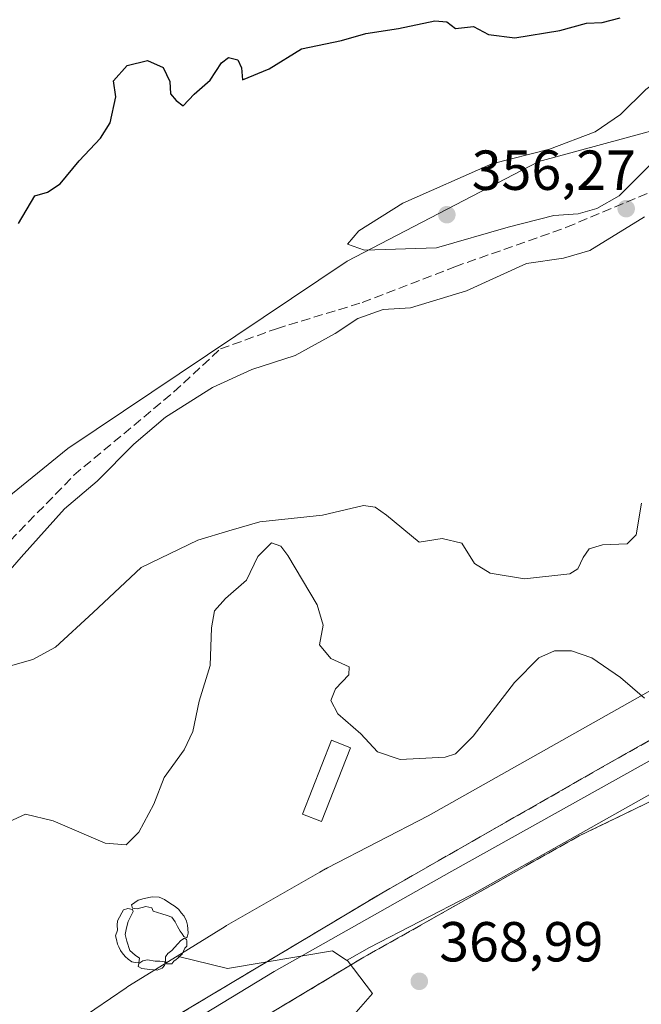
# Model space of a CAD drawing. Units: metres. Extents: x 601597 to 605075, y 4662082 to 4664445.
# Drawn here: x 601923 to 602034, y 4662671 to 4662846 of the extents above; entities that cross this region are included whole.
import ezdxf

# ---------------------------------------------------------------- set-up
doc = ezdxf.new("R2010")
doc.units = ezdxf.units.M
doc.header["$MEASUREMENT"] = 0
doc.linetypes.add('DGN Style 3', pattern=[2.307223458686699, 1.648016756204785, -0.6592067024819142])
for name, color, linetype, lineweight in [('Comarca CxS', 21, 'Continuous', 0), ('Comunidad Autónoma CxS', 142, 'Continuous', 0), ('Corriente artificial lineal', 4, 'DGN Style 3', 13), ('Cultivos herbáceos CxS', 92, 'Continuous', 0), ('Curva de nivel maestra', 30, 'Continuous', 30), ('Curva de nivel normal', 30, 'Continuous', 0), ('Edificación Cxs', 1, 'Continuous', 13), ('Ferrocarril eje', 151, 'Continuous', 13), ('Huerta CxS', 92, 'Continuous', 0), ('Matorral CxS', 135, 'Continuous', 0), ('Municipio CxS', 4, 'Continuous', 0), ('Núcleo urbano CxS', 7, 'Continuous', 0), ('Provincia CxS', 1, 'Continuous', 0), ('Punto de cota en terreno', 7, 'Continuous', 0), ('Recinto industrial', 135, 'DGN Style 3', 0), ('Recinto industrial CxS', 135, 'Continuous', 0), ('Rótulo de punto de cota en terreno', 7, 'Continuous', 0), ('Suelo desnudo CxS', 253, 'Continuous', 0), ('Yacimiento arqueológico puntual', 7, 'Continuous', 0)]:
    doc.layers.add(name, color=color, linetype=linetype, lineweight=lineweight)
doc.styles.add('Style-Arial', font='txt')

# ---------------------------------------------------------------- blocks, each defined once
blk = doc.blocks.new('*U10')
at = {"layer": 'Cultivos herbáceos CxS', "color": 92, "linetype": 'Continuous', "lineweight": 0}
blk.add_polyline3d([(601980.0296, 4662665.9987, 368.6298999999999), (601985.8006999996, 4662672.657500001, 368.7792000000045), (601981.3047000002, 4662678.558300001, 367.4045000000042), (601985.2934999998, 4662680.847300001, 367.2897999999986), (602003.1355, 4662690.065500001, 367.5239000000001), (602003.1436999999, 4662690.069700001, 367.5239000000001), (602003.3816999998, 4662690.1983, 367.5225999999966), (602003.3892999999, 4662690.2027, 367.5225000000065), (602075.5049000002, 4662730.8215, 366.2305999999954)], dxfattribs=at)
blk = doc.blocks.new('5PATER')
at = {"layer": 'Matorral CxS', "linetype": 'Continuous', "lineweight": 0}
h = blk.add_hatch(color=51, dxfattribs=at)
edge = h.paths.add_edge_path()
edge.add_ellipse((0, 0), major_axis=(-0.1095731443231308, -0.1110710700762829), ratio=0.9994222409660322, start_angle=0, end_angle=360)
blk = doc.blocks.new('5YACIM')
at = {"layer": 'Curva de nivel normal', "color": 252, "linetype": 'Continuous', "lineweight": 0, "flags": 128}
for points in [[(0.613, -0.064), (0.621, -0.02), (0.617, 0.059), (0.613, 0.123), (0.5930000000000001, 0.195), (0.554, 0.282), (0.498, 0.346), (0.458, 0.401), (0.394, 0.453), (0.295, 0.517), (0.203, 0.5810000000000001), (0.111, 0.624), (-0.016, 0.628), (-0.156, 0.6), (-0.267, 0.5690000000000001), (-0.3830000000000001, 0.485), (-0.363, 0.429), (-0.283, 0.417), (-0.128, 0.457), (-0.02, 0.433), (0.004, 0.37), (0.155, 0.326), (0.251, 0.294), (0.334, 0.266), (0.39, 0.183), (0.434, 0.103), (0.482, 0.02), (0.518, -0.032), (0.546, -0.08), (0.601, -0.1)], [(-0.355, 0.366), (-0.367, 0.405), (-0.446, 0.421), (-0.522, 0.394), (-0.554, 0.3420000000000001), (-0.598, 0.266), (-0.63, 0.199), (-0.638, 0.127), (-0.63, 0.035), (-0.6690000000000002, -0.064), (-0.65, -0.132), (-0.63, -0.215), (-0.61, -0.263), (-0.5780000000000001, -0.323), (-0.546, -0.366), (-0.498, -0.434), (-0.442, -0.482), (-0.379, -0.526), (-0.319, -0.541), (-0.251, -0.545), (-0.243, -0.462), (-0.315, -0.406), (-0.41, -0.3270000000000001), (-0.466, -0.163), (-0.4940000000000001, -0.04), (-0.474, 0.079), (-0.442, 0.191)], [(0.331, -0.561), (0.366, -0.518), (0.41, -0.486), (0.442, -0.462), (0.478, -0.426), (0.518, -0.394), (0.542, -0.339), (0.562, -0.287), (0.601, -0.251), (0.601, -0.207), (0.601, -0.152), (0.5930000000000001, -0.128), (0.558, -0.104), (0.4940000000000001, -0.148), (0.442, -0.207), (0.3820000000000001, -0.271), (0.331, -0.3270000000000001), (0.263, -0.3780000000000001), (0.219, -0.438), (0.219, -0.51), (0.239, -0.561)], [(-0.1, -0.4940000000000001), (-0.183, -0.51), (-0.251, -0.557), (-0.267, -0.609), (-0.199, -0.645), (-0.06, -0.665), (0.07200000000000001, -0.673), (0.163, -0.637), (0.203, -0.5930000000000001), (0.219, -0.549), (0.203, -0.526), (0.123, -0.518), (0.036, -0.518)]]:
    blk.add_lwpolyline(points, close=True, dxfattribs=at)

msp = doc.modelspace()

# ---------------------------------------------------------------- linework, layer by layer
at = {"layer": 'Comarca CxS', "color": 21, "linetype": 'Continuous', "lineweight": 0}
msp.add_3dface([(605075.2100007746, 4662132.009983385), (601629.9700007513, 4662081.639983388), (601596.6800007506, 4664394.76998336), (605040.7900007772, 4664445.14998336)], dxfattribs=at)
at = {"layer": 'Comunidad Autónoma CxS', "color": 142, "linetype": 'Continuous', "lineweight": 0}
msp.add_3dface([(605075.2100007746, 4662132.009983385), (601629.9700007513, 4662081.639983388), (601596.6800007506, 4664394.76998336), (605040.7900007772, 4664445.14998336)], dxfattribs=at)
at = {"layer": 'Corriente artificial lineal', "color": 4, "linetype": 'DGN Style 3', "lineweight": 13}
msp.add_polyline3d([(601901.3501000004, 4662730.9301, 353.771900000007), (601906.7313000001, 4662738.4704, 353.161300000007), (601919.8547, 4662751.382099999, 352.9162000000069), (601932.7664000001, 4662764.7171, 352.7838000000047), (601950.5464000005, 4662779.5338, 353.0795000000071), (601958.8014000002, 4662787.1538, 352.6342000000004), (601968.7498000005, 4662790.7521, 352.7581000000064), (601983.9897999996, 4662795.4088, 353.7630000000063), (602000.4205, 4662801.7588, 354.4657000000007), (602020.2642999999, 4662808.770300001, 354.4110999999975), (602036.9330000002, 4662815.7818, 354.4087)], dxfattribs=at)
at = {"layer": 'Cultivos herbáceos CxS', "color": 92, "linetype": 'Continuous', "lineweight": 0}
for points in [[(602388.2471000003, 4662905.576500001, 360.914499999999), (602373.4380999999, 4662897.356899999, 361.0911000000052), (602333.0569000002, 4662874.944300001, 362.5234999999957), (602218.3668999998, 4662811.2885, 364.0817999999999), (602075.5049000002, 4662730.8215, 366.2305999999954), (602003.3892999999, 4662690.2027, 367.5225000000065), (602003.3816999998, 4662690.1983, 367.5225999999966), (602003.1436999999, 4662690.069700001, 367.5239000000001), (602003.1355, 4662690.065500001, 367.5239000000001), (601985.2934999998, 4662680.847300001, 367.2897999999986), (601981.3047000002, 4662678.558300001, 367.4045000000042)], [(601981.3047000002, 4662678.558300001, 367.4045000000042), (601985.8006999996, 4662672.657500001, 368.7792000000045), (601980.0296, 4662665.9987, 368.6298999999999)]]:
    msp.add_polyline3d(points, dxfattribs=at)
at = {"layer": 'Curva de nivel maestra', "color": 30, "linetype": 'Continuous', "lineweight": 30, "elevation": 350, "flags": 128}
msp.add_lwpolyline([(601922.9199999999, 4662809.450099999), (601925.8300000001, 4662814.3301), (601928.0700000003, 4662815.0001), (601930.3200000003, 4662816.460100001), (601933.7199999997, 4662820.5701), (601937.5, 4662824.610099999), (601939.25, 4662827.350099999), (601940.25, 4662831.9301), (601939.8099999996, 4662834.8101), (601942.2199999997, 4662837.4801), (601945.8799999999, 4662838.370100001), (601948.6299999999, 4662837.1801), (601949.8099999996, 4662834.670100001), (601949.9500000002, 4662832.4801), (601950.9600000001, 4662831.300100001), (601952.1900000004, 4662830.3301), (601954.1200000001, 4662832.4101), (601957, 4662834.9301), (601959.0199999996, 4662838.0101), (601960.25, 4662838.9101), (601961.8799999999, 4662838.5001), (601962.5499999998, 4662837.090100001), (601962.7100000001, 4662834.970100001), (601967.4699999997, 4662836.9001), (601973.1900000004, 4662840.450099999), (601980.29, 4662841.960100001), (601984.5999999996, 4662843.170100001), (601990.3899999997, 4662844.0601), (601996.8799999999, 4662845.420100001), (601999.0099999999, 4662845.2401), (602000.5499999998, 4662844.110099999), (602003.7300000006, 4662844.420100001), (602006.3899999997, 4662843.040100001), (602011.0599999996, 4662842.450099999), (602019.0599999996, 4662843.7401), (602023.7699999996, 4662845.030099999), (602026.5599999996, 4662845.170100001), (602029.7599999999, 4662845.9901)], dxfattribs=at)
at = {"layer": 'Curva de nivel normal', "color": 30, "linetype": 'Continuous', "lineweight": 0, "flags": 128}
for points, elevation in [([(602046.1600000003, 4662840.200099999), (602042.3399999999, 4662839.2401), (602034.3300000001, 4662833.270099999), (602029.8200000003, 4662828.800100001), (602025.3600000005, 4662825.710100001), (602017.2400000002, 4662822.640100001), (602006.9800000006, 4662820.0101), (601991.2100000001, 4662813.050100001), (601983.3600000005, 4662808.1501), (601981.3899999997, 4662805.780099999), (601984.3499999996, 4662804.700099999), (601997.1900000004, 4662805.100099999), (602009.9000000004, 4662808.780099999), (602017.9699999997, 4662810.840100001), (602022.2999999998, 4662811.170100001), (602025.6100000005, 4662812.100099999), (602029.5899999999, 4662814.340100001), (602035.7199999997, 4662820.530099999), (602038.2300000006, 4662823.800100001), (602041.2199999997, 4662826.4801), (602045.4500000002, 4662829.600099999), (602050.2800000003, 4662834.8301), (602048.4199999999, 4662838.200099999), (602046.1600000003, 4662840.200099999)], 355), ([(601918.7400000002, 4662744.8101), (601923.4000000004, 4662750.140100001), (601931.1200000001, 4662758.7601), (601936.9299999997, 4662763.640100001), (601943.4500000002, 4662770.2501), (601949.0700000003, 4662775.040100001), (601957.4000000004, 4662780.290100001), (601964.3899999997, 4662783.530099999), (601972.0599999996, 4662786.020099999), (601979.1799999997, 4662789.890100001), (601983.2100000001, 4662792.5601), (601987.7100000001, 4662794.1801), (601992.5499999998, 4662794.440099999), (602002.4800000006, 4662797.5001), (602013.1200000001, 4662802.3101), (602019.7300000006, 4662803.300100001), (602024.3899999997, 4662804.640100001), (602034.0999999996, 4662810.6501)], 355.0000000000001), ([(602033.54, 4662759.7601), (602032.5999999996, 4662754.1601), (602031, 4662752.5601), (602026.6500000004, 4662752.380100001), (602024.2400000002, 4662751.630100001), (602023.2199999997, 4662750.120100001), (602022.2300000006, 4662748.090100001), (602020.8600000005, 4662747.1801), (602012.7999999998, 4662746.340100001), (602006.7000000002, 4662747.300100001), (602003.9299999997, 4662749.0601), (602001.6799999997, 4662752.6601), (601998.1500000004, 4662753.470100001), (601994.0599999996, 4662752.860099999), (601988.2699999996, 4662757.640100001), (601986.2699999996, 4662759.020099999), (601984.2199999997, 4662759.3301), (601976.9199999999, 4662757.640100001), (601965.7800000003, 4662756.420100001), (601960.2699999996, 4662754.8301), (601954.7800000003, 4662753.210100001), (601944.7400000002, 4662748.3301), (601936.1799999997, 4662740.3201), (601929.5, 4662734.1501), (601925.5, 4662731.960100001), (601920.29, 4662730.5001)], 360.0000000000001), ([(602034.0700000003, 4662725.130100001), (602029.8399999999, 4662728.770099999), (602024.7400000002, 4662732.290100001), (602021.1399999997, 4662733.540100001), (602018.1399999997, 4662733.520099999), (602015.3300000001, 4662732.280099999), (602011.04, 4662727.9001), (602003.7000000002, 4662718.380100001), (602000.5199999996, 4662715.2301), (601998.6900000004, 4662714.620100001), (601990.7100000001, 4662714.200099999), (601986.7000000002, 4662715.5801), (601983.7199999997, 4662718.800100001), (601979.6500000004, 4662722.3201), (601978.4000000004, 4662724.690099999), (601979.2300000006, 4662726.790100001), (601981.5800000001, 4662729.2401), (601981.6699999999, 4662730.670100001), (601978.4000000004, 4662732.170100001), (601976.3700000001, 4662734.620100001), (601977.0300000003, 4662738.0801), (601976, 4662741.6801), (601970.7800000003, 4662750.450099999), (601969.5300000003, 4662752.110099999), (601967.8700000001, 4662752.710100001), (601965.4400000004, 4662750.2601), (601963.4299999997, 4662746.0701), (601959.7300000006, 4662742.8101), (601957.7599999999, 4662740.610099999), (601957.2400000002, 4662737.610099999), (601956.9800000006, 4662730.940099999), (601955.0499999998, 4662724.5801), (601953.9000000004, 4662719.170100001), (601952.3499999996, 4662715.940099999), (601948.79, 4662711.030099999), (601946.9900000002, 4662706.300100001), (601944.2999999998, 4662701.3201), (601942.0700000003, 4662699.0701), (601938.3300000001, 4662699.360099999), (601929.1200000001, 4662703.3101), (601924.1799999997, 4662704.520099999), (601920.4600000001, 4662702.8201)], 365)]:
    msp.add_lwpolyline(points, dxfattribs=dict(at, elevation=elevation))
at = {"layer": 'Edificación Cxs', "color": 1, "linetype": 'Continuous', "lineweight": 13}
msp.add_polyline3d([(601981.8701, 4662716.3101, 367.0478000000003), (601976.7301000003, 4662703.190099999, 368.1082000000025), (601973.3800999997, 4662704.5101, 368.7339999999967), (601978.5100999996, 4662717.630100001, 366.9435999999987), (601981.8701, 4662716.3101, 367.0478000000003)], dxfattribs=at)
msp.add_3dface([(601981.8701, 4662716.3101, 368.7339999999967), (601976.7301000003, 4662703.190099999, 368.7339999999967), (601973.3800999997, 4662704.5101, 368.7339999999967), (601978.5100999996, 4662717.630100001, 368.7339999999967)], dxfattribs=at)
at = {"layer": 'Ferrocarril eje', "color": 151, "linetype": 'Continuous', "lineweight": 13}
msp.add_polyline3d([(602038.5700000003, 4662715.980000001, 366.6189000000013), (601999.8799999999, 4662694.41, 367.5369999999967), (601968.3600000005, 4662676.59, 367.7525000000023), (601952.9699999997, 4662667.180000001, 367.9633999999933)], dxfattribs=at)
at = {"layer": 'Huerta CxS', "color": 92, "linetype": 'Continuous', "lineweight": 0}
for points in [[(602394.8369000005, 4662928.469699999, 354.975900000005), (602395.5569000002, 4662948.390900001, 349.7378000000026), (602376.9188999999, 4662990.645099999, 349.6607999999979), (602366.4385000002, 4663000.9309, 350.0265000000072), (602365.7988999998, 4663001.558499999, 349.8919000000024), (602356.8038999997, 4663000.058499999, 350.1116000000038), (602354.3525, 4662999.649900001, 350.0224000000017), (602340.2909000004, 4662997.305500001, 349.1089000000065), (602274.4669000005, 4662937.106899999, 349.3340999999928), (602225.5094999997, 4662907.983700001, 349.1199999999953), (602182.5822999999, 4662879.896700001, 349.3166000000056), (602105.0088999998, 4662844.762499999, 349.6589999999997), (602015.3189000003, 4662820.468499999, 354.5353999999934), (601981.3295, 4662802.723900001, 353.8714000000036), (601931.7285000002, 4662769.4571, 351.6616999999969), (601853.4310999997, 4662705.8223, 351.6291999999958), (601836.8243000006, 4662694.036499999, 352.9949000000051)], [(602105.0088999998, 4662844.762499999, 349.6589999999997), (602015.3189000003, 4662820.468499999, 354.5353999999934), (601981.3295, 4662802.723900001, 353.8714000000036), (601931.7285000002, 4662769.4571, 351.6616999999969), (601853.4310999997, 4662705.8223, 351.6291999999958), (601836.8243000006, 4662694.036499999, 352.9949000000051), (601834.3460999997, 4662692.2777, 352.9658999999957), (601827.5692999996, 4662707.337900001, 352.6950999999972), (601799.2703, 4662753.829700001, 348.2112999999954), (601783.0994999995, 4662787.182499999, 347.5546000000031), (601777.0356000002, 4662806.385700001, 347.4762000000046), (601775.0141000003, 4662814.4713, 347.5047999999952), (601769.9609000003, 4662827.610300001, 347.7859000000026), (601759.8542999999, 4662849.8455, 347.6057000000001)]]:
    msp.add_polyline3d(points, dxfattribs=at)
at = {"layer": 'Municipio CxS', "color": 4, "linetype": 'Continuous', "lineweight": 0}
msp.add_3dface([(605075.2100007746, 4662132.009983385), (601629.9700007513, 4662081.639983388), (601596.6800007506, 4664394.76998336), (605040.7900007772, 4664445.14998336)], dxfattribs=at)
at = {"layer": 'Núcleo urbano CxS', "color": 7, "linetype": 'Continuous', "lineweight": 0}
for points in [[(602388.2471000003, 4662905.576500001, 360.914499999999), (602373.4380999999, 4662897.356899999, 361.0911000000052), (602333.0569000002, 4662874.944300001, 362.5234999999957), (602218.3668999998, 4662811.2885, 364.0817999999999), (602075.5049000002, 4662730.8215, 366.2305999999954), (602003.3892999999, 4662690.2027, 367.5225000000065), (602003.3816999998, 4662690.1983, 367.5225999999966), (602003.1436999999, 4662690.069700001, 367.5239000000001), (602003.1355, 4662690.065500001, 367.5239000000001), (601985.2934999998, 4662680.847300001, 367.2897999999986), (601981.3047000002, 4662678.558300001, 367.4045000000042)], [(602075.5049000002, 4662730.8215, 366.2305999999954), (602003.3892999999, 4662690.2027, 367.5225000000065), (602003.3816999998, 4662690.1983, 367.5225999999966), (602003.1436999999, 4662690.069700001, 367.5239000000001), (602003.1355, 4662690.065500001, 367.5239000000001), (601985.2934999998, 4662680.847300001, 367.2897999999986), (601981.3047000002, 4662678.558300001, 367.4045000000042), (601981.2304999996, 4662678.515699999, 367.403999999995), (601978.698, 4662680.204100001, 367.1668000000063), (601960.0531000001, 4662677.096899999, 367.8705999999947), (601951.0937000001, 4662679.282099999, 368.163400000005), (601959.6551000001, 4662684.577299999, 368.0234999999957), (601959.6621000003, 4662684.581700001, 368.0233000000007), (601959.8744999999, 4662684.708100001, 368.0155999999988), (601959.8809000002, 4662684.7119, 368.0152999999991), (601976.4782999996, 4662694.236300001, 367.1591999999946), (601977.4814999999, 4662694.811899999, 367.0577000000048), (601977.4908999996, 4662694.817299999, 367.0567000000011), (601977.7812999999, 4662694.975500001, 367.0299999999988), (601977.7909000004, 4662694.980699999, 367.0290999999997), (601995.6634999998, 4662704.214500001, 366.0311999999976), (602061.7529999996, 4662741.4395, 367.1465999999928)], [(602061.7529999996, 4662741.4395, 367.1465999999928), (601995.6634999998, 4662704.214500001, 366.0311999999976), (601977.7909000004, 4662694.980699999, 367.0290999999997), (601977.7812999999, 4662694.975500001, 367.0299999999988), (601977.4908999996, 4662694.817299999, 367.0567000000011), (601977.4814999999, 4662694.811899999, 367.0577000000048), (601976.4782999996, 4662694.236300001, 367.1591999999946), (601959.8809000002, 4662684.7119, 368.0152999999991), (601959.8744999999, 4662684.708100001, 368.0155999999988), (601959.6621000003, 4662684.581700001, 368.0233000000007), (601959.6551000001, 4662684.577299999, 368.0234999999957), (601951.0937000001, 4662679.282099999, 368.163400000005)], [(601925.3526999997, 4662662.281099999, 368.2167999999947), (601942.0528999995, 4662673.6809, 368.2339999999967), (601942.0569000002, 4662673.683700001, 368.2339000000065), (601942.0620999997, 4662673.687100001, 368.2339000000065), (601942.3453000003, 4662673.871300001, 368.2321999999986), (601942.3548999997, 4662673.8773, 368.2320999999938), (601951.0937000001, 4662679.282099999, 368.163400000005), (601960.0531000001, 4662677.096899999, 367.8705999999947), (601978.698, 4662680.204100001, 367.1668000000063), (601981.2304999996, 4662678.515699999, 367.403999999995), (601981.3047000002, 4662678.558300001, 367.4045000000042), (601985.8006999996, 4662672.657500001, 368.7792000000045), (601980.0296, 4662665.9987, 368.6298999999999)], [(601951.0937000001, 4662679.282099999, 368.163400000005), (601960.0531000001, 4662677.096899999, 367.8705999999947), (601978.698, 4662680.204100001, 367.1668000000063), (601981.2304999996, 4662678.515699999, 367.403999999995), (601981.3047000002, 4662678.558300001, 367.4045000000042)], [(601951.0937000001, 4662679.282099999, 368.163400000005), (601960.0531000001, 4662677.096899999, 367.8705999999947), (601978.698, 4662680.204100001, 367.1668000000063), (601981.2304999996, 4662678.515699999, 367.403999999995), (601981.3047000002, 4662678.558300001, 367.4045000000042)], [(601925.3526999997, 4662662.281099999, 368.2167999999947), (601942.0528999995, 4662673.6809, 368.2339999999967), (601942.0569000002, 4662673.683700001, 368.2339000000065), (601942.0620999997, 4662673.687100001, 368.2339000000065), (601942.3453000003, 4662673.871300001, 368.2321999999986), (601942.3548999997, 4662673.8773, 368.2320999999938), (601951.0937000001, 4662679.282099999, 368.163400000005)], [(601981.3047000002, 4662678.558300001, 367.4045000000042), (601985.8006999996, 4662672.657500001, 368.7792000000045), (601980.0296, 4662665.9987, 368.6298999999999)]]:
    msp.add_polyline3d(points, dxfattribs=at)
at = {"layer": 'Provincia CxS', "color": 1, "linetype": 'Continuous', "lineweight": 0}
msp.add_3dface([(605075.2100007746, 4662132.009983385), (601629.9700007513, 4662081.639983388), (601596.6800007506, 4664394.76998336), (605040.7900007772, 4664445.14998336)], dxfattribs=at)
at = {"layer": 'Recinto industrial', "color": 135, "linetype": 'DGN Style 3', "lineweight": 0}
for points in [[(601905.3472999996, 4662637.2316, 368.2051999999967), (601907.8082999998, 4662639.0275, 368.2507000000041), (601941.6749999998, 4662663.104599999, 367.8169000000053), (601987.4480999997, 4662690.489, 367.8090999999986), (602025.4159000004, 4662712.184900001, 366.5301000000036), (602087.4607999995, 4662747.374600001, 365.9070000000065), (602157.4431999996, 4662786.533, 365.9336999999941), (602215.6516000004, 4662819.8706, 364.2703000000038), (602291.7194999997, 4662862.468499999, 363.2985999999946), (602346.6206999999, 4662892.3665, 362.6619999999967), (602392.5258999999, 4662919.751, 361.3564999999944), (602429.1708000004, 4662941.3145, 360.8150000000023), (602456.9406000003, 4662959.039100001, 360.2158999999957)], [(602456.7474999996, 4662950.809800001, 360.1872000000003), (602449.807, 4662946.070400001, 360.1891000000033), (602435.9164000005, 4662937.206900001, 361.3018000000012), (602400.7267000005, 4662915.511, 360.8898999999947), (602387.6298000002, 4662909.5579, 361.6119000000036), (602341.9890999999, 4662881.9089, 362.5136999999959), (602307.8578000005, 4662862.065099999, 363.1135999999969), (602247.0034999996, 4662827.933700001, 363.8408999999957), (602193.8221000005, 4662797.638900001, 364.9527999999991), (602158.5001999997, 4662777.927400001, 366.1116999999941), (602148.7106, 4662772.5034, 367.1291000000056), (602127.4116000002, 4662760.8618, 366.8668000000035), (602077.2729000002, 4662732.419, 367.7002999999968), (602035.9978999998, 4662707.1512, 367.6909000000014), (602022.5040999996, 4662700.6689, 367.5819999999949), (601984.2717000004, 4662679.1053, 368.7866000000067), (601951.8602, 4662659.658399999, 368.7082999999984)]]:
    msp.add_polyline3d(points, dxfattribs=at)
at = {"layer": 'Recinto industrial CxS', "color": 135, "linetype": 'Continuous', "lineweight": 0}
for points in [[(601941.6749999998, 4662663.104599999, 367.8169000000053), (601987.4480999997, 4662690.489, 367.8090999999986), (602025.4159000004, 4662712.184900001, 366.5301000000036), (602087.4607999995, 4662747.374600001, 365.9070000000065), (602157.4431999996, 4662786.533, 365.9336999999941), (602215.6516000004, 4662819.8706, 364.2703000000038), (602291.7194999997, 4662862.468499999, 363.2985999999946), (602346.6206999999, 4662892.3665, 362.6619999999967), (602392.5258999999, 4662919.751, 361.3564999999944), (602429.1708000004, 4662941.3145, 360.8150000000023), (602463.3620999996, 4662963.137700001, 360.0825999999943), (602469.9852999998, 4662967.740900001, 358.9995999999956), (602473.0916999998, 4662969.757300001, 359.7764000000025), (602496.2428000001, 4662986.161499999, 362.0047999999952), (602535.7981000004, 4663016.1918, 361.0774999999995), (602602.4719000002, 4663076.907199999, 360.3629999999976), (602652.8751999997, 4663128.7656, 359.4293000000035), (602739.2618000006, 4663217.7981, 357.4233999999997), (602827.5005000001, 4663307.888900001, 357.0714000000008)], [(602035.9978999998, 4662707.1512, 367.6909000000014), (602022.5040999996, 4662700.6689, 367.5819999999949), (601984.2717000004, 4662679.1053, 368.7866000000067), (601951.8602, 4662659.658399999, 368.7082999999984)]]:
    msp.add_polyline3d(points, dxfattribs=at)
at = {"layer": 'Suelo desnudo CxS', "color": 253, "linetype": 'Continuous', "lineweight": 0}
for points in [[(602394.8369000005, 4662928.469699999, 354.975900000005), (602395.5569000002, 4662948.390900001, 349.7378000000026), (602376.9188999999, 4662990.645099999, 349.6607999999979), (602366.4385000002, 4663000.9309, 350.0265000000072), (602365.7988999998, 4663001.558499999, 349.8919000000024), (602356.8038999997, 4663000.058499999, 350.1116000000038), (602354.3525, 4662999.649900001, 350.0224000000017), (602340.2909000004, 4662997.305500001, 349.1089000000065), (602274.4669000005, 4662937.106899999, 349.3340999999928), (602225.5094999997, 4662907.983700001, 349.1199999999953), (602182.5822999999, 4662879.896700001, 349.3166000000056), (602105.0088999998, 4662844.762499999, 349.6589999999997), (602015.3189000003, 4662820.468499999, 354.5353999999934), (601981.3295, 4662802.723900001, 353.8714000000036), (601931.7285000002, 4662769.4571, 351.6616999999969), (601853.4310999997, 4662705.8223, 351.6291999999958), (601836.8243000006, 4662694.036499999, 352.9949000000051)], [(601860.3375000004, 4662662.6315, 359.8448999999964), (601844.9309, 4662682.146700001, 355.3487000000023), (601836.8243000006, 4662694.036499999, 352.9949000000051), (601853.4310999997, 4662705.8223, 351.6291999999958), (601931.7285000002, 4662769.4571, 351.6616999999969), (601981.3295, 4662802.723900001, 353.8714000000036), (602015.3189000003, 4662820.468499999, 354.5353999999934), (602105.0088999998, 4662844.762499999, 349.6589999999997)], [(602061.7529999996, 4662741.4395, 367.1465999999928), (601995.6634999998, 4662704.214500001, 366.0311999999976), (601977.7909000004, 4662694.980699999, 367.0290999999997), (601977.7812999999, 4662694.975500001, 367.0299999999988), (601977.4908999996, 4662694.817299999, 367.0567000000011), (601977.4814999999, 4662694.811899999, 367.0577000000048), (601976.4782999996, 4662694.236300001, 367.1591999999946), (601959.8809000002, 4662684.7119, 368.0152999999991), (601959.8744999999, 4662684.708100001, 368.0155999999988), (601959.6621000003, 4662684.581700001, 368.0233000000007), (601959.6551000001, 4662684.577299999, 368.0234999999957), (601951.0937000001, 4662679.282099999, 368.163400000005), (601942.3548999997, 4662673.8773, 368.2320999999938), (601942.3453000003, 4662673.871300001, 368.2321999999986), (601942.0620999997, 4662673.687100001, 368.2339000000065), (601942.0569000002, 4662673.683700001, 368.2339000000065), (601942.0528999995, 4662673.6809, 368.2339999999967), (601925.3526999997, 4662662.281099999, 368.2167999999947)], [(602061.7529999996, 4662741.4395, 367.1465999999928), (601995.6634999998, 4662704.214500001, 366.0311999999976), (601977.7909000004, 4662694.980699999, 367.0290999999997), (601977.7812999999, 4662694.975500001, 367.0299999999988), (601977.4908999996, 4662694.817299999, 367.0567000000011), (601977.4814999999, 4662694.811899999, 367.0577000000048), (601976.4782999996, 4662694.236300001, 367.1591999999946), (601959.8809000002, 4662684.7119, 368.0152999999991), (601959.8744999999, 4662684.708100001, 368.0155999999988), (601959.6621000003, 4662684.581700001, 368.0233000000007), (601959.6551000001, 4662684.577299999, 368.0234999999957), (601951.0937000001, 4662679.282099999, 368.163400000005)], [(601925.3526999997, 4662662.281099999, 368.2167999999947), (601942.0528999995, 4662673.6809, 368.2339999999967), (601942.0569000002, 4662673.683700001, 368.2339000000065), (601942.0620999997, 4662673.687100001, 368.2339000000065), (601942.3453000003, 4662673.871300001, 368.2321999999986), (601942.3548999997, 4662673.8773, 368.2320999999938), (601951.0937000001, 4662679.282099999, 368.163400000005)]]:
    msp.add_polyline3d(points, dxfattribs=at)

# ---------------------------------------------------------------- block references
at = {"layer": 'Cultivos herbáceos CxS', "color": 92, "linetype": 'Continuous', "lineweight": 0}
msp.add_blockref('*U10', (0, 0), dxfattribs=at)
at = {"layer": 'Punto de cota en terreno', "color": 7, "linetype": 'Continuous', "lineweight": 0, "xscale": 10, "yscale": 10, "zscale": 10}
for p in [(601999, 4662811, 356.2700000000041), (602030.8399999999, 4662812.08, 352.8600000000006), (601994.1100000005, 4662674.82, 368.9900000000052)]:
    msp.add_blockref('5PATER', p, dxfattribs=at)
at = {"layer": 'Yacimiento arqueológico puntual', "color": 7, "linetype": 'Continuous', "lineweight": 0, "xscale": 10, "yscale": 10, "zscale": 10}
msp.add_blockref('5YACIM', (601946.8389999997, 4662683.552300001), dxfattribs=at)

# ---------------------------------------------------------------- texts
at = {"layer": 'Rótulo de punto de cota en terreno', "color": 7, "linetype": 'Continuous', "lineweight": 0, "style": 'Style-Arial'}
for s, p in [('356,27', (602003.4096999997, 4662815.409700001)), ('368,99', (601997.6377999998, 4662678.347800001))]:
    msp.add_text(s, height=7.000000000000002, dxfattribs=at).set_placement(p)

doc.saveas('drawing.dxf')
